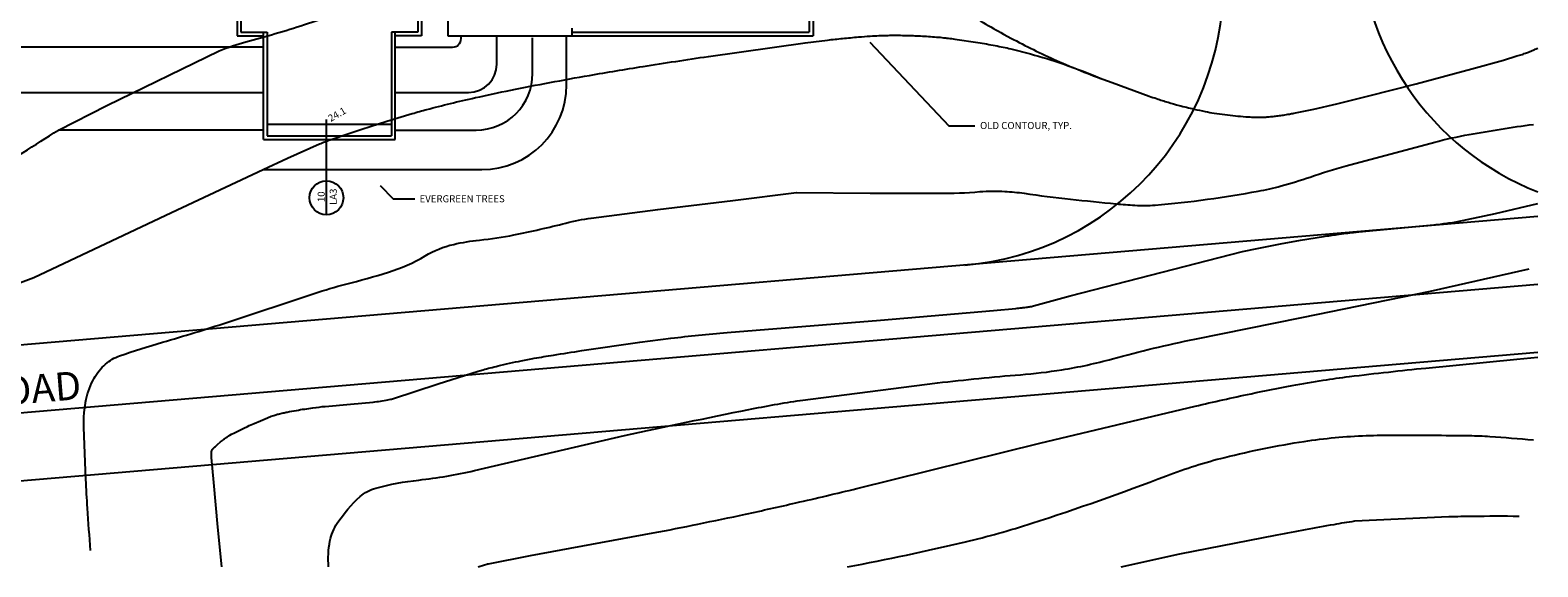
# Model space of a CAD drawing. Extents: x -10 to 59, y -50 to 73.
# Drawn here: x 28 to 45, y 29 to 35 of the extents above; entities that cross this region are included whole.
import ezdxf
from ezdxf.enums import TextEntityAlignment as Align

# ---------------------------------------------------------------- set-up
doc = ezdxf.new("R2010")
doc.units = 0
for name, pattern in [('CON', [0]), ('DASH', [0]), ('FENCE', [0]), ('NEWCON', [0]), ('SMDOT', [0])]:
    doc.linetypes.add(name, pattern=pattern)
for name, color, linetype in [('CON1', 94, 'CON'), ('CON2', 90, 'CON'), ('DASHROAD', 251, 'DASH'), ('DIM', 9, 'CONTINUOUS'), ('LSIDEWALK', 9, 'CONTINUOUS'), ('MARKS', 7, 'CONTINUOUS'), ('NEWCON1', 92, 'NEWCON'), ('NEWCON2', 70, 'NEWCON'), ('OLDCON1', 252, 'SMDOT'), ('OLDCON2', 254, 'SMDOT'), ('PATIO', 14, 'CONTINUOUS'), ('RETWALL', 12, 'CONTINUOUS'), ('ROAD', 251, 'CONTINUOUS'), ('ROADCL', 9, 'FENCE'), ('SHEETTITLE', 5, 'CONTINUOUS'), ('SIDEWALK', 251, 'CONTINUOUS'), ('TEXT', 254, 'CONTINUOUS'), ('WINGWALL', 12, 'CONTINUOUS')]:
    doc.layers.add(name, color=color, linetype=linetype)
doc.styles.get("Standard").update_dxf_attribs({"font": 'SIMPLEX'})

# ---------------------------------------------------------------- blocks, each defined once
blk = doc.blocks.new('LGSITER')
at = {"layer": 'CON1', "color": 0}
for points in [[(4073.6, 5069.6, 0.00922), (4062.7, 5129, 0.018196), (4055.5, 5158.8, 0.00346), (4036.3, 5226.1, 0.004579), (4020.9, 5276.7, 0.06057), (3987.9, 5349.7, -0.058282), (3953.3, 5425.3, -0.084701), (3945.8, 5476.5, -0.092926), (3955.7, 5522.7, -0.097548), (3990.1, 5574, -0.068949), (4059.4, 5626.5, -0.012915), (4123.6, 5660.4, 0.007161), (4240, 5720.1, 0.012625), (4351.5, 5782.9, 0.009109), (4502.1, 5876.6)], [(4570.6, 4984, -0.003726), (4564, 5073.8, -0.005474), (4560.6, 5134.9), (4556.2, 5245.8, -0.05941), (4561.5, 5305.3, -0.075445), (4578, 5349.5, -0.085526), (4602.4, 5379.6, -0.095571), (4632.3, 5397.2, -0.015509), (4723.4, 5426.2, 0.010389), (4859.9, 5468.2), (5046, 5529.9, -0.016028), (5113, 5549.3, 0.011872), (5203.6, 5574.8, 0.060625), (5281.4, 5609.4, -0.078642), (5342.4, 5633.9, -0.030569), (5397.3, 5643, 0.023006), (5470.4, 5654, 0.013989), (5580.9, 5679.2, -0.028987), (5634.6, 5689.7), (5776.5, 5707.7), (5935.4, 5726.8), (6070.7, 5743.7), (6227.4, 5742.9), (6373.7, 5742.3, 0.02169), (6460.5, 5745.8, -0.035442), (6513.7, 5746.4, -0.021169), (6554.9, 5742.3, 0.008835), (6653.3, 5729.9, 0.003051), (6750.6, 5720, 0.007567), (6790, 5716.8, 0.036833), (6833.2, 5717.2, 0.014247), (6944.2, 5729.5, 0.010107), (7052.2, 5746.8, 0.022017), (7101.1, 5758, 0.01523), (7162.4, 5776.8, -0.012161), (7239, 5800.8), (7427.4, 5851, -0.019897), (7500.6, 5867.1, -0.010781), (7637.1, 5888.6)], [(5076.5, 4949.3, -0.072746), (5079.3, 5004.1, -0.098089), (5094.9, 5041.8, -0.06062), (5143.6, 5098.6, -0.121732), (5176.6, 5116.5, -0.036103), (5268.2, 5133.6, 0.028084), (5386.3, 5153.6), (5705.1, 5227.9, -0.004776), (5969.5, 5283.3, -0.011589), (6079.1, 5302.6), (6370.5, 5339.7, -0.009751), (6547, 5357.2, 0.01953), (6635, 5367.6, 0.027798), (6742.4, 5390.9, -0.016975), (6917.4, 5432.7), (7145, 5478.9), (7418.5, 5534.8), (7628.1, 5581.6)], [(6179.2, 4949.3, 0.011669), (6429.9, 5002.3, 0.020385), (6571.2, 5041.8, 0.012793), (6857.2, 5142.6, -0.029881), (6981.1, 5181.6, -0.023105), (7149.8, 5215.6, -0.02995), (7282, 5227.9, -0.008196), (7344.3, 5228.9, -0.003269), (7500.6, 5227.9, -0.013466), (7544.9, 5226.1, -0.006439), (7637.1, 5218.7)]]:
    blk.add_lwpolyline(points, format="xyb", dxfattribs=at)
at = {"layer": 'CON2', "color": 0}
for points in [[(6722.1, 5984.6), (6742.2, 5977.4), (6820.4, 5948.8, 0.006673), (6836.4, 5943.3, 0.004453), (6860.7, 5935.6, 0.010355), (6884.3, 5928.8, 0.007918), (6915.6, 5921.1, 0.007183), (6939.7, 5916, 0.009119), (6958.8, 5912.5, 0.008179), (6981.2, 5909.3, 0.008164), (7003.7, 5906.7, 0.005019), (7025.7, 5904.9, 0.009124), (7037.9, 5904.2, 0.004916), (7048.1, 5903.9, 0.007463), (7054.9, 5903.8, 0.006879), (7064.4, 5904.1, 0.007945), (7072.6, 5904.5, 0.004452), (7078.9, 5905, 0.00512), (7084.4, 5905.6, 0.006958), (7094.4, 5906.8, 0.006065), (7105.9, 5908.5, 0.003083), (7118.5, 5910.6, 0.004138), (7127.9, 5912.4), (7152.9, 5917.4), (7170.6, 5921.1), (7219.2, 5932.4), (7284.7, 5948.4), (7388.2, 5974.9), (7506.7, 6006.4), (7573.5, 6025.3), (7602.3, 6033.9, 0.002748), (7613, 6037.3, 0.006655), (7617.5, 6038.8), (7620.3, 6039.8), (7626.6, 6042.1), (7634.6, 6045.3, 0.00447), (7639.2, 6047.2, 0.002731), (7646.7, 6050.3)], [(4849.3, 4949.5), (4840.8, 5033.8), (4832.2, 5128.3), (4827.9, 5181.5, -0.003139), (4827.7, 5185.4, -0.005518), (4827.6, 5187.7, -0.006366), (4827.6, 5190, -0.008447), (4827.6, 5191.8, -0.006721), (4827.7, 5192.9, -0.009963), (4827.7, 5193.7, -0.010644), (4827.8, 5194.3, -0.01155), (4827.9, 5194.9, -0.013858), (4828, 5195.4, -0.015926), (4828.1, 5195.9, -0.012967), (4828.3, 5196.3, -0.014896), (4828.4, 5196.6, -0.011011), (4828.6, 5197.1, -0.013156), (4828.8, 5197.4, -0.008197), (4829, 5197.7, -0.010677), (4829.2, 5198, -0.008189), (4829.4, 5198.3, -0.007575), (4829.7, 5198.7, -0.006451), (4829.9, 5199, -0.004916), (4830.2, 5199.4, -0.009654), (4830.8, 5200, -0.007302), (4831.5, 5200.7, -0.006104), (4832.4, 5201.6, -0.005242), (4833.4, 5202.6, -0.003249), (4835, 5204.1, -0.003421), (4836.5, 5205.4), (4840.4, 5208.9), (4846.9, 5214.4), (4850.7, 5217.5, -0.002929), (4853.2, 5219.5, -0.00399), (4855, 5221), (4857.1, 5222.6), (4858.8, 5223.8), (4860, 5224.6), (4860.6, 5225.1), (4861.3, 5225.5), (4862.4, 5226.2, -0.005241), (4864, 5227.1, -0.003147), (4866.7, 5228.6), (4870.4, 5230.6), (4876.8, 5234.1), (4883.5, 5237.5), (4893.4, 5242.3, -0.004538), (4904.2, 5247.4, -0.003448), (4918.5, 5253.8), (4931.4, 5259.4), (4946.5, 5265.7, -0.004623), (4951.9, 5267.9, -0.004675), (4957.3, 5269.9, -0.006921), (4962.3, 5271.6, -0.010236), (4965.8, 5272.7, -0.003133), (4967.4, 5273.1, -0.002636), (4969.2, 5273.6), (4979.7, 5276.1, -0.008327), (4988.3, 5277.8, -0.003556), (5008.3, 5281.5, -0.008779), (5043.1, 5286.9, -0.011621), (5069.5, 5290), (5122.9, 5294.7), (5171.2, 5299.2, 0.012987), (5186.7, 5301.1, 0.012687), (5202.5, 5303.8, 0.006517), (5208.5, 5305.1, 0.010615), (5212.2, 5306.1), (5309.2, 5337.6), (5394.3, 5364.6, -0.004742), (5405.1, 5367.7, -0.00353), (5419.7, 5371.7, -0.006632), (5436.6, 5375.9, -0.004597), (5461, 5381.5, -0.004859), (5486.1, 5386.7, -0.004444), (5513.7, 5392, -0.004034), (5554.3, 5398.9, -0.002723), (5614.7, 5408.4), (5738.1, 5426.2), (5804.2, 5434.6, -0.003788), (5862.6, 5441.1, -0.003626), (5923.6, 5447), (6249.5, 5473.1), (6489.5, 5493.6), (6537, 5498, 0.002782), (6549.8, 5499.4, 0.003943), (6558.8, 5500.5, 0.00405), (6563.1, 5501, 0.003821), (6567.6, 5501.7, 0.007385), (6570.2, 5502.2, 0.004415), (6574.6, 5503.1), (6652.8, 5524.3), (7019, 5618.5), (7049.8, 5625.2), (7100, 5635), (7142.2, 5642.6), (7191.3, 5650.6, -0.002925), (7220.1, 5654.9, -0.004563), (7238.6, 5657.4, -0.002843), (7255.2, 5659.4, -0.004422), (7265.9, 5660.5), (7326.3, 5666), (7394.7, 5672.2), (7425.9, 5675.4, 0.003201), (7443, 5677.4, 0.00369), (7457.8, 5679.4), (7466.3, 5680.6), (7473.1, 5681.7), (7556.4, 5699.6), (7646.7, 5720.5)], [(5394.3, 4949.5, -0.004671), (5412.5, 4955, -0.022497), (5416.3, 4955.9), (5505.9, 4973.3), (5766.4, 5021.2, 0.003214), (5861.6, 5040, 0.003015), (5962.8, 5061.2, 0.003236), (6069.8, 5085.1, 0.002666), (6199.3, 5115.5), (6588.2, 5211.8), (6918, 5290.4, -0.004921), (7037, 5316.9, -0.006732), (7124.4, 5334.3, -0.006923), (7190.4, 5345.5, -0.008215), (7246.3, 5353.3, -0.002629), (7328.9, 5362.9, -0.002735), (7408.4, 5371.4), (7601.8, 5390.4), (7646.7, 5394.5)], [(6760.9, 4949.5), (6885.7, 4976.8), (7092.8, 5017.1, -0.002987), (7213.6, 5039.5, -0.008246), (7257.5, 5046.7), (7457.7, 5055.8, -0.007751), (7507.6, 5057, -0.003892), (7606.8, 5057.1)]]:
    blk.add_lwpolyline(points, format="xyb", dxfattribs=at)
blk.add_lwpolyline([(4372.2, 5534.3), (4450.3, 5563.4), (4742.3, 5701.2), (4937.6, 5792.6)], dxfattribs=at)
at = {"layer": 'DASHROAD', "color": 0}
for centre, start, end in [((7866.3, 6303.6), 179.9652, 248.5292), ((6378.2, 6187.8), 274.8381, 359.9652)]:
    blk.add_arc(centre, 600, start, end, dxfattribs=at)
at = {"layer": 'DIM', "color": 0}
for p, q in [((6227.1, 6063.2), (6394.9, 5885.3)), ((6394.9, 5885.3), (6450.2, 5885.3)), ((5186.4, 5759), (5214, 5730.8)), ((5214, 5730.8), (5259.8, 5730.8))]:
    blk.add_line(p, q, dxfattribs=at)
at = {"layer": 'LSIDEWALK', "color": 0}
for p, q in [((6098.1, 6940.6), (6098.1, 6084.6)), ((4890.1, 6164.6), (4890.1, 6084.6)), ((5266.1, 6164.6), (5266.1, 6084.6)), ((4890.1, 6084.6), (4938.1, 6084.6)), ((5266.1, 6084.6), (5218.1, 6084.6)), ((5594.1, 6084.6), (6098.1, 6084.6))]:
    blk.add_line(p, q, dxfattribs=at)
at = {"layer": 'MARKS', "color": 0}
blk.add_line((5071.8, 5696.9), (5071.8, 5899.1), dxfattribs=at)
blk.add_circle((5071.8, 5732.9), 36, dxfattribs=at)
at = {"layer": 'NEWCON1', "color": 0}
for p, q in [((5358.1, 6070.6), (5358.1, 6076.6)), ((5510.1, 5996.6), (5510.1, 6072.6)), ((4938.1, 6052.6), (3674.1, 6052.6)), ((5218.1, 6052.6), (5340.1, 6052.6)), ((4938.1, 5876.6), (4502.1, 5876.6)), ((5218.1, 5876.6), (5390.1, 5876.6))]:
    blk.add_line(p, q, dxfattribs=at)
for centre, radius in [((5340.1, 6070.6), 18), ((5390.1, 5996.6), 120)]:
    blk.add_arc(centre, radius, 270, 0, dxfattribs=at)
at = {"layer": 'NEWCON2', "color": 0}
for p, q in [((5434.1, 6016.6), (5434.1, 6076.6)), ((5582.1, 5972.6), (5582.1, 6076.6)), ((4164.9, 5956.6), (4938.1, 5956.6)), ((5218.1, 5956.6), (5374.1, 5956.6)), ((4937.6, 5792.6), (5402.1, 5792.6))]:
    blk.add_line(p, q, dxfattribs=at)
blk.add_lwpolyline([(6226.1, 6856.6), (6226.1, 6547.6), (6226.1, 6455.1), (6226.1, 6405.2, 0.058215), (6227.2, 6395.9, 0.022451), (6233.8, 6372.9, 0.035717), (6251, 6331.3, 0.026999), (6280.6, 6279.7), (6289.8, 6265.7, 0.026109), (6325.5, 6218.3, 0.030013), (6361, 6180.8, 0.007438), (6369.2, 6173.4, 0.007911), (6377.1, 6166.6, 0.02954), (6426.1, 6130.8, 0.018161), (6510.9, 6080.4), (6520.4, 6075.2, 0.018713), (6617.4, 6027.2, 0.017907), (6722.1, 5984.6)], format="xyb", dxfattribs=at)
for centre, radius in [((5374.1, 6016.6), 60), ((5402.1, 5972.6), 180)]:
    blk.add_arc(centre, radius, 270, 0, dxfattribs=at)
at = {"layer": 'OLDCON1', "color": 0}
blk.add_lwpolyline([(4502.1, 5876.6), (4604.8, 5928.5), (4843.7, 6044.9, -0.02748), (4900.6, 6063.6, 0.012693), (5024.9, 6100.4), (5220.3, 6164.5, 0.015969), (5346.6, 6210.9, -0.02193), (5438.9, 6243.6, -0.039643), (5522.9, 6262.1, 0.029923), (5634.6, 6284.4, 0.007263), (5755.7, 6318.2, -0.011926), (5829.7, 6338.1), (6040.4, 6389.4), (6194.9, 6427, -0.023694), (6250, 6437.7, -0.016737), (6329, 6446.5, -0.07167), (6393.3, 6442.3, -0.056176), (6471.1, 6416.4, -0.019008), (6483.9, 6409.8, 0.037406)], format="xyb", dxfattribs=at)
at = {"layer": 'OLDCON2', "color": 0}
blk.add_lwpolyline([(4937.6, 5792.6), (4989, 5816.6), (5057, 5847.2, -0.015162), (5079.9, 5856, -0.005261), (5146.8, 5878.3), (5200.5, 5895.5), (5254.2, 5911.6, -0.006441), (5285.3, 5920.3, -0.00403), (5335.3, 5933, -0.005974), (5388.4, 5945.4, -0.004242), (5463.6, 5961.3, -0.003765), (5546.7, 5977.5, -0.003712), (5631.1, 5992.7, -0.003137), (5744.8, 6011.6, -0.002573), (5883.7, 6032.9), (6089.2, 6061.9, -0.002517), (6137, 6067.6, -0.003769), (6168.9, 6071, -0.003893), (6202.9, 6074.2, -0.005358), (6227.6, 6076, -0.00359), (6246.1, 6077, -0.005354), (6258.5, 6077.5, -0.0044), (6273.1, 6077.7, -0.004258), (6288.2, 6077.7, -0.003408), (6304.1, 6077.5, -0.003673), (6318.8, 6077.1, -0.003899), (6334.2, 6076.4, -0.003496), (6351.3, 6075.4, -0.004163), (6368.8, 6074.1, -0.005072), (6383.2, 6072.7, -0.004099), (6393, 6071.6, -0.002694), (6407.8, 6069.8), (6456.4, 6062.4, -0.00689), (6493.3, 6055.9, -0.007539), (6526.8, 6049), (6568, 6038.2, -0.019305), (6637.8, 6016.9, -0.01559), (6722.1, 5984.6)], format="xyb", dxfattribs=at)
at = {"layer": 'PATIO', "color": 0}
blk.add_line((5210.1, 5888.6), (4946.1, 5888.6), dxfattribs=at)
at = {"layer": 'RETWALL', "color": 0}
for p, q in [((5330.1, 6164.6), (5330.1, 6076.6)), ((5594.1, 6076.6), (5594.1, 6092.6)), ((5330.1, 6076.6), (5594.1, 6076.6))]:
    blk.add_line(p, q, dxfattribs=at)
at = {"layer": 'ROAD', "color": 0}
for p, q in [((7646.7, 5693), (3939.4, 5379.3)), ((7646.7, 5404), (2661.3, 4982))]:
    blk.add_line(p, q, dxfattribs=at)
at = {"layer": 'ROADCL', "color": 0}
blk.add_line((7646.7, 5548.5), (3047.8, 5159.3), dxfattribs=at)
at = {"layer": 'SIDEWALK', "color": 0}
for p, q in [((6106.1, 6964.6), (6106.1, 6076.6)), ((4882.1, 6164.6), (4882.1, 6076.6)), ((5274.1, 6164.6), (5274.1, 6076.6)), ((4882.1, 6076.6), (4938.1, 6076.6)), ((5274.1, 6076.6), (5218.1, 6076.6)), ((5594.1, 6076.6), (6106.1, 6076.6))]:
    blk.add_line(p, q, dxfattribs=at)
at = {"layer": 'WINGWALL', "color": 0}
for p, q in [((4938.1, 5856.6), (4938.1, 6084.6)), ((4938.1, 6084.6), (4946.1, 6084.6)), ((4946.1, 6084.6), (4946.1, 5864.6)), ((5218.1, 6084.6), (5210.1, 6084.6)), ((5210.1, 6084.6), (5210.1, 5864.6)), ((5218.1, 5856.6), (5218.1, 6084.6)), ((4946.1, 5864.6), (5210.1, 5864.6)), ((4938.1, 5856.6), (5218.1, 5856.6))]:
    blk.add_line(p, q, dxfattribs=at)
at = {"layer": 'MARKS', "color": 0}
for s, p in [('10', (5068.2, 5734.9)), ('LA3', (5093.9, 5734.9))]:
    blk.add_text(s, height=15, rotation=90, dxfattribs=at).set_placement(p, align=Align.CENTER)
at = {"layer": 'TEXT', "color": 0}
blk.add_text('24.1', height=15, rotation=30, dxfattribs=at).set_placement((5095.4, 5908.2), align=Align.MIDDLE)
for s, p in [('OLD CONTOUR, TYP.', (6461.2, 5878.7)), ('EVERGREEN TREES', (5269.8, 5723.2))]:
    blk.add_text(s, height=15, dxfattribs=at).set_placement(p)
blk.add_text('PROPOSED ROAD', height=60, rotation=4.7, dxfattribs=at).set_placement((4220, 5278.3), align=Align.CENTER)

msp = doc.modelspace()

# ---------------------------------------------------------------- block references
at = {"layer": 'SHEETTITLE', "color": 0, "xscale": 0.0052083, "yscale": 0.0052083, "zscale": 0.0052083}
msp.add_blockref('LGSITER', (4.866, 3.468), dxfattribs=at)

doc.saveas('drawing.dxf')
